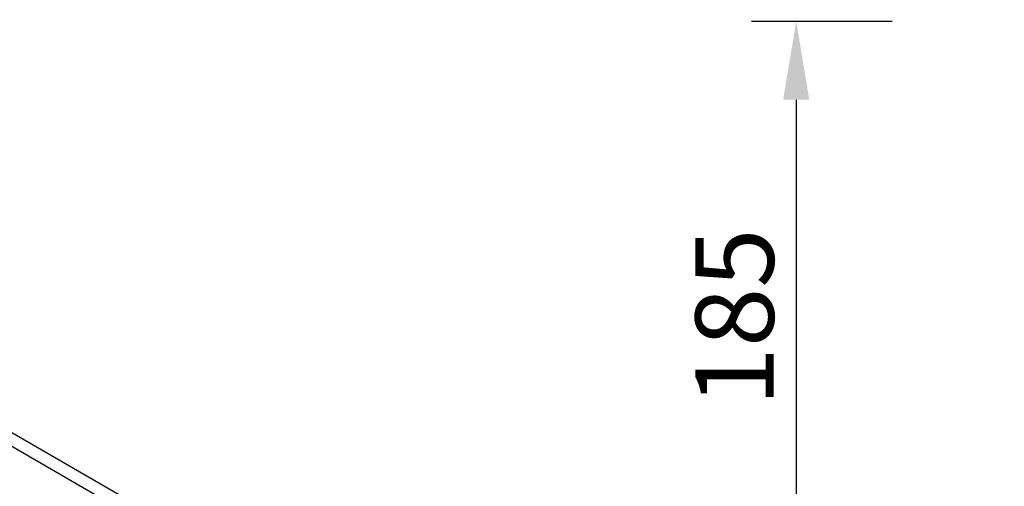
# Model space of a CAD drawing. Units: millimetres. Extents: x 75 to 2100, y 0 to 1460.
# Drawn here: x 554 to 862, y 684 to 829 of the extents above; entities that cross this region are included whole.
import ezdxf

# ---------------------------------------------------------------- set-up
doc = ezdxf.new("R2010")
doc.units = ezdxf.units.MM
doc.header["$LTSCALE"] = 5
doc.linetypes.add('SLD-Durchgehend', pattern=[0])
for name, color, linetype, lineweight in [('133474', 7, 'Continuous', 25), ('DIMENSION', 3, 'SLD-Durchgehend', 25), ('TANGENT_EDGES', 4, 'Continuous', 25)]:
    doc.layers.add(name, color=color, linetype=linetype, lineweight=lineweight)
doc.styles.add('BEMSTIL', font='isocp3.shx', dxfattribs={"width": 0.8})
doc.dimstyles.new('BEMASS$0', dxfattribs={"dimscale": 10, "dimtxt": 3.5, "dimasz": 3.5, "dimexe": 2, "dimexo": 0, "dimgap": 1, "dimtad": 1, "dimdec": 1, "dimtxsty": 'BEMSTIL', "dimcen": 3, "dimclrd": 3, "dimclre": 3, "dimclrt": 4, "dimadec": 0, "dimazin": 0, "dimtfac": 1, "dimtdec": 1, "dimtofl": 0, "dimtmove": 0, "dimatfit": 0, "dimfxl": 0, "dimtolj": 1, "dimlwd": -1, "dimlwe": -1, "dimarcsym": 0})

# ---------------------------------------------------------------- blocks, each defined once
blk = doc.blocks.new('_D_3')
at = {"layer": 'DIMENSION', "color": 3}
for p, q in [((826.62, 828.88), (782.62, 828.88)), ((796.62, 804.38), (796.62, 668.38)), ((826.62, 643.88), (782.62, 643.88))]:
    blk.add_line(p, q, dxfattribs=at)
for points in [[(792.54, 804.38), (800.7, 804.38), (796.62, 828.88)], [(792.54, 668.38), (800.7, 668.38), (796.62, 643.88)]]:
    blk.add_solid(points, dxfattribs=at)
at = {"layer": 'DIMENSION', "color": 4, "insert": (765.12, 736.38), "char_height": 24.5, "attachment_point": 2, "rotation": 90, "style": 'BEMSTIL'}
blk.add_mtext('\\A1;185', dxfattribs=at)
blk = doc.blocks.new('1042932-M_C_ISOMETRIC VIEW')
at = {"layer": '133474'}
blk.add_line((138.86, 331.15), (-568.25, 739.35), dxfattribs=at)
at = {"layer": 'TANGENT_EDGES'}
blk.add_line((-570.81, 736.65), (136.29, 328.44), dxfattribs=at)

msp = doc.modelspace()

# ---------------------------------------------------------------- block references
at = {"layer": '133474'}
msp.add_blockref('1042932-M_C_ISOMETRIC VIEW', (896.12, 90.06), dxfattribs=at)

# ---------------------------------------------------------------- dimensions: what is measured, and where the dimension line sits
at = {"layer": 'DIMENSION'}
dim = msp.add_linear_dim(base=(796.62, 643.88), p1=(861.62, 828.88), p2=(861.62, 643.88), angle=90, dimstyle='BEMASS$0', override={"dimscale": 7, "dimexo": 5, "dimtad": 3, "dimdec": 0, "dimdle": 1, "dimtofl": 1, "dimtfill": 1}, dxfattribs=at)
dim.commit()
dim.dimension.update_dxf_attribs({"geometry": '_D_3', "text_midpoint": (796.62, 736.38), "dimtype": 160})

doc.saveas('drawing.dxf')
